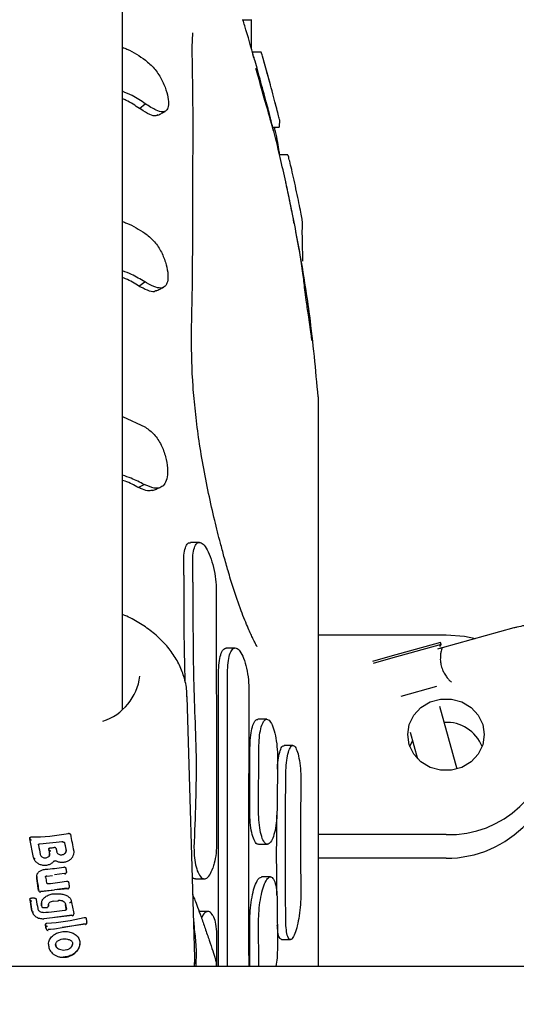
# Model space of a CAD drawing. Units: millimetres. Extents: x 4256 to 10254, y 3187 to 12575.
# Drawn here: x 6720 to 6778, y 6710 to 6825 of the extents above; entities that cross this region are included whole.
import ezdxf

# ---------------------------------------------------------------- set-up
doc = ezdxf.new("R2010")
doc.units = ezdxf.units.MM
doc.layers.add('Dimensions', color=7, linetype='Continuous')
doc.styles.get("Standard").update_dxf_attribs({"font": 'arial.ttf'})
doc.dimstyles.new('ISO-25', dxfattribs={"dimtxt": 2.5, "dimasz": 2.5, "dimexe": 1.25, "dimexo": 0.625, "dimtad": 1, "dimtxsty": 'Standard', "dimcen": 2.5, "dimadec": 0, "dimazin": 0, "dimtfac": 1, "dimtmove": 0, "dimatfit": 3, "dimfxl": 1, "dimarcsym": 0})

# ---------------------------------------------------------------- blocks, each defined once
blk = doc.blocks.new('*D36')
at = {"layer": 'Defpoints', "color": 0, "transparency": 16777216}
for p in [(6723.9, 9711.03), (6723.9, 3991.61), (10218.58, 3991.61)]:
    blk.add_point(p, dxfattribs=at)
at = {"layer": 'Dimensions', "color": 0, "lineweight": -2, "transparency": 16777216}
for p, q in [((6724.52, 9711.03), (10219.83, 9711.03)), ((10218.58, 9708.53), (10218.58, 3994.11)), ((6724.52, 3991.61), (10219.83, 3991.61))]:
    blk.add_line(p, q, dxfattribs=at)
at = {"layer": 'Dimensions', "color": 0, "transparency": 16777216}
for points in [[(10218.16, 9708.53), (10218.99, 9708.53), (10218.58, 9711.03)], [(10218.16, 3994.11), (10218.99, 3994.11), (10218.58, 3991.61)]]:
    blk.add_solid(points, dxfattribs=at)
at = {"layer": 'Dimensions', "color": 0, "transparency": 16777216, "insert": (10090.31, 6851.32), "char_height": 250, "attachment_point": 5, "rotation": 90}
blk.add_mtext('5719', dxfattribs=at)
blk = doc.blocks.new('*D37')
at = {"layer": 'Defpoints', "color": 0, "transparency": 16777216}
for p in [(4255.78, 6838.62), (9192.01, 6838.62), (9192.01, 3223.13)]:
    blk.add_point(p, dxfattribs=at)
at = {"layer": 'Dimensions', "color": 0, "lineweight": -2, "transparency": 16777216}
for p, q in [((4255.78, 6838), (4255.78, 3221.88)), ((9192.01, 6838), (9192.01, 3221.88)), ((4258.28, 3223.13), (9189.51, 3223.13))]:
    blk.add_line(p, q, dxfattribs=at)
at = {"layer": 'Dimensions', "color": 0, "transparency": 16777216}
for points in [[(4258.28, 3223.55), (4258.28, 3222.71), (4255.78, 3223.13)], [(9189.51, 3223.55), (9189.51, 3222.71), (9192.01, 3223.13)]]:
    blk.add_solid(points, dxfattribs=at)
at = {"layer": 'Dimensions', "color": 0, "transparency": 16777216, "insert": (6723.9, 3351.48), "char_height": 250, "attachment_point": 5}
blk.add_mtext('4936', dxfattribs=at)
blk = doc.blocks.new('*D38')
at = {"layer": 'Defpoints', "color": 0, "transparency": 16777216}
for p in [(6723.9, 8211.03), (6826.03, 5487.64), (8308.2, 5487.64)]:
    blk.add_point(p, dxfattribs=at)
at = {"layer": 'Dimensions', "color": 0, "lineweight": -2, "transparency": 16777216}
for p, q in [((6724.52, 8211.03), (8309.45, 8211.03)), ((8308.2, 8208.53), (8308.2, 5490.14)), ((6826.65, 5487.64), (8309.45, 5487.64))]:
    blk.add_line(p, q, dxfattribs=at)
at = {"layer": 'Dimensions', "color": 0, "transparency": 16777216}
for points in [[(8307.78, 8208.53), (8308.62, 8208.53), (8308.2, 8211.03)], [(8307.78, 5490.14), (8308.62, 5490.14), (8308.2, 5487.64)]]:
    blk.add_solid(points, dxfattribs=at)
at = {"layer": 'Dimensions', "color": 0, "transparency": 16777216, "insert": (8179.85, 6849.33), "char_height": 250, "attachment_point": 5, "rotation": 90}
blk.add_mtext('2723', dxfattribs=at)

msp = doc.modelspace()

# ---------------------------------------------------------------- linework, layer by layer
for p, q in [((6731.9, 6744.59), (6731.9, 7018.61)), ((6731.9, 6755.69), (6731.9, 6887.21)), ((6745.96, 6825.49), (6747.01, 6825.49)), ((6748.2, 6821.69), (6747.16, 6821.69)), ((6749.27, 6817.85), (6748.34, 6821.2)), ((6748.51, 6816.58), (6748.47, 6816.6)), ((6733.9, 6815.07), (6734.57, 6815.63)), ((6750.14, 6814.54), (6749.81, 6815.83)), ((6750.34, 6812.97), (6750.36, 6813.69)), ((6749.54, 6812.88), (6750.3, 6812.88)), ((6751.33, 6809.62), (6750.3, 6809.62)), ((6733.83, 6794.22), (6734.51, 6794.73)), ((6731.9, 6778.92), (6734.59, 6777.67)), ((6733.75, 6770.59), (6734.44, 6770.95)), ((6740.93, 6764.16), (6739.87, 6764.16)), ((6739.08, 6760.31), (6739.08, 6761.83)), ((6740.15, 6759.49), (6740.14, 6761.83)), ((6777.87, 6754.11), (6769.43, 6751.77)), ((6754.9, 6753.31), (6769.9, 6753.31)), ((6745.13, 6751.76), (6744.08, 6751.76)), ((6769.26, 6752.4), (6763.31, 6750.75)), ((6769.33, 6752.16), (6763.37, 6750.51)), ((6769.19, 6751.92), (6769.33, 6752.16)), ((6769.33, 6752.16), (6769.26, 6752.4)), ((6763.31, 6750.75), (6761.28, 6750.19)), ((6763.37, 6750.51), (6761.36, 6749.95)), ((6764.64, 6746.12), (6768.81, 6747.27)), ((6740.39, 6715.38), (6739.48, 6746.07)), ((6771.22, 6737.55), (6769.18, 6744.91)), ((6748.85, 6743.4), (6747.81, 6743.4)), ((6765.69, 6741.89), (6766.56, 6738.76)), ((6751.91, 6740.32), (6750.88, 6740.32)), ((6765.65, 6740.2), (6765.97, 6740.88)), ((6746.84, 6732.66), (6746.86, 6739.99)), ((6747.88, 6732.66), (6747.91, 6739.99)), ((6750.09, 6738.8), (6750.05, 6732.8)), ((6769.9, 6729.87), (6754.9, 6729.87)), ((6720.99, 6729.44), (6721, 6729.38)), ((6721, 6729.4), (6721, 6729.39)), ((6721, 6729.39), (6721.01, 6729.32)), ((6721, 6729.36), (6721, 6729.38)), ((6721.42, 6727.19), (6721, 6729.36)), ((6722.18, 6728.78), (6724.84, 6729.05)), ((6725.07, 6728.91), (6725.26, 6727.99)), ((6725.08, 6728.91), (6725.27, 6727.96)), ((6747.88, 6728.73), (6748.91, 6728.73)), ((6723.22, 6728.15), (6723.22, 6728.11)), ((6723.22, 6728.12), (6723.23, 6728.05)), ((6723.22, 6728.09), (6723.32, 6727.57)), ((6723.23, 6728.06), (6723.33, 6727.54)), ((6769.9, 6727.09), (6754.9, 6727.09)), ((6723.9, 6725.16), (6725.06, 6725.33)), ((6725.3, 6725.52), (6725.3, 6725.49)), ((6725.3, 6725.44), (6725.3, 6725.49)), ((6721.8, 6724.92), (6721.81, 6724.76)), ((6721.81, 6724.72), (6721.84, 6725.09)), ((6721.81, 6724.95), (6721.82, 6724.69)), ((6722.04, 6723.3), (6721.82, 6724.7)), ((6723, 6724.97), (6723.68, 6725.06)), ((6740.47, 6724.66), (6741.53, 6724.66)), ((6749.27, 6724.9), (6748.24, 6724.9)), ((6722.26, 6723.21), (6723.9, 6723.36)), ((6722.27, 6723.17), (6723.63, 6723.33)), ((6725.41, 6723.58), (6723.9, 6723.36)), ((6724.18, 6723.4), (6725.47, 6723.55)), ((6725.64, 6723.77), (6725.64, 6723.75)), ((6725.64, 6723.7), (6725.65, 6723.75)), ((6740.2, 6722.75), (6740.17, 6722.96)), ((6740.2, 6722.75), (6740.17, 6722.95)), ((6721.02, 6722.28), (6721.02, 6722.22)), ((6721.02, 6722.24), (6721.02, 6722.23)), ((6721.02, 6722.23), (6721.03, 6722.16)), ((6721.02, 6722.21), (6721.02, 6722.22)), ((6721.24, 6720.91), (6721.03, 6722.2)), ((6721.03, 6722.18), (6721.24, 6720.88)), ((6722.38, 6721.85), (6722.39, 6721.78)), ((6723.78, 6722.03), (6724.38, 6722.09)), ((6725.29, 6721.15), (6725.2, 6721.67)), ((6725.21, 6721.66), (6725.3, 6721.12)), ((6725.88, 6722.08), (6725.88, 6722.03)), ((6750.05, 6722.16), (6750.09, 6716.63)), ((6722.59, 6721.29), (6723.01, 6721.31)), ((6723.2, 6721.6), (6723.2, 6721.54)), ((6723.2, 6721.51), (6723.2, 6721.54)), ((6725.3, 6721.12), (6725.29, 6721.11)), ((6726.18, 6720.52), (6726.18, 6720.58)), ((6741.95, 6720.83), (6740.9, 6720.83)), ((6726, 6720.38), (6722.64, 6719.99)), ((6725.95, 6720.41), (6723.9, 6720.12)), ((6727.5, 6719.39), (6723.9, 6718.78)), ((6727.53, 6719.36), (6724.81, 6718.94)), ((6727.7, 6719.51), (6727.71, 6719.57)), ((6727.7, 6719.47), (6727.7, 6719.46)), ((6746.86, 6714.39), (6746.84, 6719.64)), ((6747.9, 6714.39), (6747.88, 6719.64)), ((6722.85, 6719.31), (6722.85, 6719.26)), ((6722.85, 6719.28), (6722.86, 6719.22)), ((6722.85, 6719.24), (6722.85, 6719.26)), ((6722.85, 6719.26), (6722.85, 6719.26)), ((6722.94, 6718.8), (6722.85, 6719.24)), ((6722.86, 6719.21), (6722.94, 6718.77)), ((6723.9, 6718.78), (6723.16, 6718.72)), ((6723.74, 6718.77), (6723.16, 6718.68)), ((6742.95, 6717.87), (6742.95, 6714.39)), ((6750.59, 6717.54), (6751.62, 6717.54)), ((6724.03, 6716.97), (6724.03, 6716.94)), ((6726.03, 6717.02), (6726.04, 6717)), ((6740.35, 6714.39), (6740.39, 6715.38)), ((6740.37, 6714.39), (6740.39, 6714.95)), ((6742.91, 6714.76), (6742.91, 6714.39)), ((7223.31, 6714.39), (6224.49, 6714.39))]:
    msp.add_line(p, q)
at = {"flags": 128}
for points in [[(6769.9, 6753.31), (6772.07, 6753.13), (6773.35, 6752.86)], [(6774.4, 6741.59), (6774.22, 6740.4), (6773.68, 6739.31), (6772.84, 6738.4), (6771.77, 6737.75), (6770.54, 6737.41), (6769.26, 6737.41), (6768.03, 6737.75), (6766.95, 6738.4), (6766.11, 6739.31), (6765.58, 6740.4), (6765.4, 6741.59), (6765.58, 6742.78), (6766.11, 6743.87), (6766.95, 6744.78), (6768.03, 6745.43), (6769.26, 6745.77), (6770.54, 6745.77), (6771.77, 6745.43), (6772.84, 6744.78), (6773.68, 6743.87), (6774.22, 6742.78), (6774.4, 6741.59)], [(6721, 6729.36), (6721, 6729.38), (6721, 6729.39)], [(6721.42, 6727.19), (6721.43, 6727.16), (6721.44, 6727.14), (6721.46, 6727.12), (6721.49, 6727.1), (6721.52, 6727.08), (6721.55, 6727.07), (6721.59, 6727.07), (6721.64, 6727.07)], [(6725.3, 6725.42), (6725.3, 6725.4), (6725.29, 6725.39)], [(6725.3, 6725.44), (6725.3, 6725.44), (6725.3, 6725.43)], [(6721.81, 6724.72), (6721.82, 6724.7), (6721.82, 6724.69)], [(6725.64, 6723.68), (6725.64, 6723.66), (6725.63, 6723.65)], [(6725.64, 6723.7), (6725.64, 6723.69), (6725.64, 6723.69)], [(6721.03, 6722.2), (6721.02, 6722.23), (6721.02, 6722.23)], [(6725.2, 6721.7), (6725.21, 6721.67), (6725.21, 6721.66)], [(6723.2, 6721.5), (6723.19, 6721.48), (6723.19, 6721.48)], [(6726.18, 6720.52), (6726.18, 6720.52), (6726.18, 6720.51)], [(6722.58, 6720.03), (6722.59, 6719.99), (6722.6, 6719.96), (6722.6, 6719.94), (6722.61, 6719.93), (6722.62, 6719.93), (6722.63, 6719.94), (6722.63, 6719.96), (6722.64, 6719.99)], [(6726.17, 6720.5), (6726.17, 6720.48), (6726.17, 6720.47)], [(6727.69, 6719.45), (6727.68, 6719.43), (6727.68, 6719.42)], [(6727.7, 6719.51), (6727.7, 6719.5), (6727.7, 6719.49)], [(6724.97, 6715.5), (6724.97, 6715.46), (6724.97, 6715.43), (6724.96, 6715.41), (6724.96, 6715.4), (6724.95, 6715.4), (6724.95, 6715.41), (6724.95, 6715.43), (6724.94, 6715.46)]]:
    msp.add_lwpolyline(points, dxfattribs=at)
for centre, radius, start, end in [((6727.61, 6749.24), 6.38, 287.925, 352.9206), ((6769.97, 6738.54), 4.49, 21.6529, 93.4352), ((6770.26, 6742.01), 12.15, 268.2963, 358.0276), ((6769.98, 6739.95), 12.86, 269.6426, 317.0084), ((6725.07, 6729.11), 0.258, 184.5058, 205.5308), ((6724.28, 6722.13), 0.105, 342.3703, 12.1957), ((6721.42, 6720.99), 0.213, 212.2705, 276.7703)]:
    msp.add_arc(centre, radius, start, end)
for centre, major_axis, ratio, start_param, end_param in [((6723.84, 6740.2), (15.62, 3.24), 0.647394, 4.408084, 4.686901), ((6726.21, 6739.79), (-15.6, 79.08), 0.029311, 1.690459, 1.715476), ((6726.3, 6719.51), (-16.19, 82.09), 0.029311, 1.453642, 1.467237), ((6723.84, 6738.83), (15.66, 3.25), 0.647394, 4.550041, 4.57994), ((6726.25, 6729.69), (-15.89, 80.58), 0.029311, 1.583111, 1.587863), ((6723.84, 6736.42), (15.73, 3.28), 0.647185, 4.516094, 4.650428), ((6726.26, 6732.98), (-15.8, 80.67), 0.028938, 1.652458, 1.657768), ((6726.83, 6713.75), (-16.4, 99.84), 0.021059, 1.455572, 1.462016), ((6723.84, 6734.74), (15.77, 3.29), 0.647185, 4.536665, 4.671753), ((6726.74, 6729.84), (-15.93, 96.97), 0.021059, 1.624712, 1.62997), ((6723.92, 6733.5), (15.94, -1.05), 0.661453, 4.765784, 4.794653), ((6723.85, 6733.13), (15.86, 2.76), 0.652018, 4.432355, 4.45407), ((6726.85, 6704.63), (-16.67, 100.74), 0.021333, 1.391336, 1.402324), ((6726.24, 6732.54), (-15.81, 80.16), 0.029311, 1.695801, 1.714394), ((6723.85, 6731.45), (15.91, 2.77), 0.652018, 4.520361, 4.678609), ((6723.85, 6730.17), (15.95, 2.77), 0.652018, 4.547661, 4.821708), ((6726.21, 6739.03), (-15.62, 79.19), 0.029311, 1.8072, 1.812944)]:
    msp.add_ellipse(centre, major_axis=major_axis, ratio=ratio, start_param=start_param, end_param=end_param)
for points, knots in [([(6747.34, 6821), (6746.99, 6822.26), (6746.58, 6823.76), (6746.11, 6825.25), (6746.04, 6825.49)], [0, 0, 0, 0, 0.840882, 1, 1, 1, 1]), ([(6747.05, 6822.04), (6747.04, 6822.59), (6747.04, 6823.7), (6747.03, 6824.66), (6747.03, 6825.34), (6747.03, 6825.46), (6747.03, 6825.51)], [0, 0, 0, 0, 0.280168, 0.555426, 0.830685, 1, 1, 1, 1]), ([(6747.71, 6751.88), (6747.72, 6751.88), (6747.74, 6751.87), (6747.44, 6752.38), (6747.17, 6752.96), (6746.7, 6753.95), (6745.79, 6756.16), (6744.99, 6758.51), (6744.33, 6760.67), (6743.85, 6762.38), (6743.3, 6764.41), (6742.68, 6766.86), (6741.99, 6769.92), (6741.34, 6773.24), (6740.81, 6776.52), (6740.42, 6779.68), (6740.06, 6783.63), (6739.96, 6788.01), (6740.1, 6793.2), (6740.14, 6797.62), (6740.15, 6801.75), (6740.16, 6806.37), (6740.18, 6810.18), (6740.18, 6813.08), (6740.18, 6814.98), (6740.16, 6816.93), (6740.13, 6818.87), (6740.1, 6820.45), (6740.09, 6821.65), (6740.09, 6822.45), (6740.11, 6823.26), (6740.17, 6823.9), (6740.17, 6823.93), (6740.17, 6823.94)], [0, 0, 0, 0, 0.0076049, 0.0188493, 0.0369069, 0.0670084, 0.0981304, 0.1324854, 0.1549788, 0.1736524, 0.1890331, 0.2152231, 0.245182, 0.2764647, 0.3075405, 0.3392553, 0.3732272, 0.4482813, 0.5138269, 0.5703549, 0.6273982, 0.6930812, 0.7667088, 0.7946514, 0.8228315, 0.8520014, 0.8823531, 0.9086184, 0.9255522, 0.9424868, 0.9625089, 0.9910506, 1, 1, 1, 1]), ([(6731.9, 6822.26), (6732.07, 6822.2), (6733.06, 6821.8), (6733.89, 6821.23), (6734.58, 6820.75)], [0, 0, 0, 0, 0.17244, 1, 1, 1, 1]), ([(6749.29, 6813.87), (6749.28, 6813.89), (6749.27, 6813.98), (6749.12, 6814.57), (6748.86, 6815.55), (6748.52, 6816.81), (6748.14, 6818.19), (6747.77, 6819.54), (6747.46, 6820.67), (6747.24, 6821.43), (6747.16, 6821.69), (6747.16, 6821.68), (6747.16, 6821.68)], [0, 0, 0, 0, 0.035359, 0.145421, 0.257182, 0.372868, 0.49244, 0.61407, 0.734863, 0.852364, 0.965827, 1, 1, 1, 1]), ([(6750.36, 6813.69), (6750.35, 6813.75), (6750.33, 6813.86), (6750.15, 6814.56), (6749.89, 6815.55), (6749.55, 6816.81), (6749.18, 6818.19), (6748.81, 6819.54), (6748.5, 6820.67), (6748.28, 6821.43), (6748.2, 6821.69), (6748.2, 6821.68), (6748.2, 6821.68)], [0, 0, 0, 0, 0.102497, 0.204939, 0.308948, 0.416578, 0.527797, 0.640921, 0.753278, 0.862598, 0.968187, 1, 1, 1, 1]), ([(6734.58, 6820.75), (6734.94, 6820.45), (6735.65, 6819.84), (6736.48, 6818.58), (6737.04, 6817.27), (6737.31, 6816.11), (6737.31, 6815.26), (6737.07, 6814.77), (6736.61, 6814.61), (6735.81, 6814.83), (6735.02, 6815.34), (6734.57, 6815.63)], [0, 0, 0, 0, 0.115896, 0.231497, 0.342971, 0.450411, 0.550111, 0.647095, 0.745263, 0.854012, 1, 1, 1, 1]), ([(6749.63, 6812.44), (6749.53, 6812.83), (6749.25, 6813.9), (6748.78, 6815.47), (6748.18, 6817.61), (6747.77, 6819.08), (6747.57, 6819.78)], [0, 0, 0, 0, 0.160552, 0.442632, 0.735986, 1, 1, 1, 1]), ([(6734.57, 6815.63), (6734.07, 6815.97), (6733.24, 6816.52), (6732.28, 6816.93), (6731.9, 6817.09)], [0, 0, 0, 0, 0.6074063, 1, 1, 1, 1]), ([(6733.9, 6815.07), (6733.39, 6815.41), (6732.76, 6815.84), (6732.04, 6816.16), (6731.9, 6816.22)], [0, 0, 0, 0, 0.806699, 1, 1, 1, 1]), ([(6736.03, 6814.33), (6735.96, 6814.28), (6735.75, 6814.14), (6735.09, 6814.32), (6734.37, 6814.79), (6733.95, 6815.04), (6733.9, 6815.07)], [0, 0, 0, 0, 0.181021, 0.542942, 0.944058, 1, 1, 1, 1]), ([(6736.05, 6814.28), (6736.2, 6814.36), (6736.49, 6814.51), (6736.78, 6814.67), (6736.92, 6814.74)], [0, 0, 0, 0, 0.499964, 1, 1, 1, 1]), ([(6751.12, 6806.24), (6751.1, 6806.31), (6750.88, 6807.34), (6750.35, 6809.61), (6749.7, 6812.34), (6749.22, 6814.11), (6749.08, 6814.65)], [0, 0, 0, 0, 0.026021, 0.36509, 0.809557, 1, 1, 1, 1]), ([(6750.3, 6812.93), (6750.32, 6812.92), (6750.34, 6812.88), (6750.34, 6812.94), (6750.34, 6812.97)], [0, 0, 0, 0, 0.521032, 1, 1, 1, 1]), ([(6750.34, 6809.62), (6750.33, 6809.75), (6750.31, 6810.13), (6750.14, 6811.11), (6749.93, 6812.12), (6749.78, 6812.72), (6749.74, 6812.88)], [0, 0, 0, 0, 0.173949, 0.516264, 0.864445, 1, 1, 1, 1]), ([(6753.04, 6801.63), (6753.04, 6801.71), (6753.03, 6801.87), (6752.89, 6802.63), (6752.69, 6803.68), (6752.42, 6804.97), (6752.12, 6806.34), (6751.83, 6807.65), (6751.58, 6808.73), (6751.4, 6809.42), (6751.34, 6809.63), (6751.33, 6809.61), (6751.33, 6809.61)], [0, 0, 0, 0, 0.1069917, 0.2139516, 0.3218656, 0.4321186, 0.5447807, 0.6588054, 0.7724541, 0.8841838, 0.993433, 1, 1, 1, 1]), ([(6752.02, 6801.63), (6752.02, 6801.71), (6752.01, 6801.87), (6751.87, 6802.63), (6751.66, 6803.68), (6751.4, 6804.96), (6751.19, 6805.93), (6751.09, 6806.37), (6751.08, 6806.4)], [0, 0, 0, 0, 0.1940382, 0.3880177, 0.5837485, 0.7837679, 0.9882005, 1, 1, 1, 1]), ([(6754.88, 6781.23), (6754.59, 6784.4), (6754.2, 6788.7), (6753.41, 6794.13), (6752.87, 6797.42), (6752.29, 6800.57), (6751.71, 6803.5), (6751.31, 6805.36), (6751.12, 6806.24)], [0, 0, 0, 0, 0.38144, 0.516968, 0.649105, 0.77514, 0.89505, 1, 1, 1, 1]), ([(6731.9, 6801.8), (6732.06, 6801.75), (6733.02, 6801.39), (6733.84, 6800.88), (6734.52, 6800.45)], [0, 0, 0, 0, 0.161714, 1, 1, 1, 1]), ([(6753.09, 6797.17), (6753.07, 6797.89), (6753.03, 6799.36), (6753.01, 6800.96), (6753.03, 6801.39), (6753.04, 6801.63)], [0, 0, 0, 0, 0.306278, 0.621437, 1, 1, 1, 1]), ([(6734.52, 6800.45), (6734.88, 6800.17), (6735.58, 6799.62), (6736.41, 6798.39), (6736.97, 6797.07), (6737.24, 6795.84), (6737.24, 6794.89), (6737.02, 6794.26), (6736.56, 6793.97), (6735.81, 6794.02), (6735.04, 6794.45), (6734.57, 6794.69), (6734.51, 6794.73)], [0, 0, 0, 0, 0.113682, 0.227647, 0.339763, 0.445811, 0.544989, 0.642138, 0.740914, 0.849776, 0.979246, 1, 1, 1, 1]), ([(6754.15, 6787.84), (6754.12, 6788.08), (6754.01, 6789.1), (6753.76, 6790.7), (6753.49, 6792.45), (6753.3, 6793.84), (6753.22, 6794.74), (6753.09, 6795.74), (6752.88, 6797.14), (6752.62, 6798.75), (6752.37, 6800.04), (6752.27, 6800.6)], [0, 0, 0, 0, 0.0500738, 0.2114007, 0.3372589, 0.4339515, 0.5281465, 0.6186415, 0.7156818, 0.8772025, 1, 1, 1, 1]), ([(6734.51, 6794.73), (6734.01, 6795.03), (6733.2, 6795.53), (6732.26, 6795.89), (6731.9, 6796.02)], [0, 0, 0, 0, 0.62121, 1, 1, 1, 1]), ([(6733.83, 6794.22), (6733.33, 6794.54), (6732.72, 6794.91), (6732.02, 6795.19), (6731.9, 6795.23)], [0, 0, 0, 0, 0.832953, 1, 1, 1, 1]), ([(6735.83, 6793.69), (6735.8, 6793.67), (6735.63, 6793.51), (6735.05, 6793.59), (6734.34, 6793.96), (6733.9, 6794.18), (6733.83, 6794.22)], [0, 0, 0, 0, 0.066869, 0.473495, 0.914312, 1, 1, 1, 1]), ([(6735.84, 6793.66), (6735.98, 6793.73), (6736.27, 6793.88), (6736.56, 6794.02), (6736.71, 6794.09)], [0, 0, 0, 0, 0.499955, 1, 1, 1, 1]), ([(6754.9, 6733.02), (6754.9, 6734.01), (6754.9, 6736), (6754.9, 6739.01), (6754.9, 6741.96), (6754.9, 6745.35), (6754.9, 6748.93), (6754.9, 6754.07), (6754.9, 6760.31), (6754.9, 6767.03), (6754.9, 6772.3), (6754.9, 6776.25), (6754.9, 6778.9), (6754.9, 6780.54), (6754.9, 6781.2), (6754.9, 6781.23), (6754.9, 6781.24)], [0, 0, 0, 0, 0.040425, 0.081986, 0.122414, 0.16409, 0.233517, 0.303277, 0.445384, 0.584149, 0.723947, 0.808925, 0.894121, 0.93643, 0.97979, 1, 1, 1, 1]), ([(6734.59, 6777.67), (6734.95, 6777.41), (6735.66, 6776.89), (6736.47, 6775.63), (6736.99, 6774.23), (6737.22, 6772.89), (6737.18, 6771.8), (6736.91, 6771.02), (6736.41, 6770.54), (6735.6, 6770.45), (6734.86, 6770.77), (6734.44, 6770.95)], [0, 0, 0, 0, 0.11878, 0.237757, 0.350215, 0.459489, 0.5587, 0.655981, 0.755439, 0.864854, 1, 1, 1, 1]), ([(6734.44, 6770.95), (6733.95, 6771.2), (6733.16, 6771.61), (6732.24, 6771.92), (6731.9, 6772.03)], [0, 0, 0, 0, 0.629141, 1, 1, 1, 1]), ([(6733.75, 6770.59), (6733.27, 6770.86), (6732.7, 6771.18), (6732, 6771.39), (6731.9, 6771.42)], [0, 0, 0, 0, 0.858521, 1, 1, 1, 1]), ([(6735.43, 6770.3), (6735.29, 6770.25), (6734.97, 6770.13), (6734.36, 6770.35), (6733.92, 6770.52), (6733.75, 6770.59)], [0, 0, 0, 0, 0.309874, 0.73703, 1, 1, 1, 1]), ([(6735.43, 6770.26), (6735.58, 6770.31), (6735.86, 6770.42), (6736.15, 6770.53), (6736.3, 6770.58)], [0, 0, 0, 0, 0.4999413, 1, 1, 1, 1]), ([(6739.08, 6761.83), (6739.09, 6762.2), (6739.11, 6762.96), (6739.33, 6763.73), (6739.58, 6764.14), (6739.79, 6764.11), (6739.87, 6764.1)], [0, 0, 0, 0, 0.278703, 0.557201, 0.841503, 1, 1, 1, 1]), ([(6740.14, 6761.83), (6740.15, 6762.2), (6740.17, 6762.95), (6740.38, 6763.74), (6740.7, 6764.17), (6741.12, 6764.18), (6741.6, 6763.73), (6742.09, 6762.84), (6742.51, 6761.6), (6742.8, 6760.2), (6742.9, 6759.13), (6742.91, 6758.61), (6742.91, 6758.49)], [0, 0, 0, 0, 0.100167, 0.200259, 0.302481, 0.409736, 0.522464, 0.63888, 0.754992, 0.866349, 0.970956, 1, 1, 1, 1]), ([(6739.08, 6760.31), (6739.08, 6757.32), (6739.07, 6753.22), (6739.2, 6748.92), (6739.23, 6747.75)], [0, 0, 0, 0, 0.729579, 1, 1, 1, 1]), ([(6740.15, 6759.49), (6740.15, 6757.84), (6740.17, 6754.54), (6740.2, 6749.44), (6740.35, 6744.28), (6740.59, 6739.05), (6740.5, 6733.72), (6740.36, 6730.15), (6740.29, 6728.36)], [0, 0, 0, 0, 0.166579, 0.334183, 0.498061, 0.662926, 0.830858, 1, 1, 1, 1]), ([(6742.91, 6758.49), (6742.91, 6756.96), (6742.91, 6753.91), (6742.91, 6749.09), (6742.92, 6744.13), (6742.94, 6739.08), (6742.94, 6734), (6742.95, 6730.65), (6742.95, 6728.96)], [0, 0, 0, 0, 0.164484, 0.328967, 0.498229, 0.66749, 0.833158, 1, 1, 1, 1]), ([(6739.45, 6746.01), (6739.45, 6746.25), (6739.46, 6747.06), (6739.15, 6748.39), (6738.53, 6749.94), (6737.65, 6751.37), (6736.52, 6752.69), (6735.17, 6753.86), (6733.64, 6754.85), (6732.53, 6755.45), (6731.92, 6755.68), (6731.9, 6755.69)], [0, 0, 0, 0, 0.057332, 0.194219, 0.32307, 0.454809, 0.589428, 0.72578, 0.861896, 0.995482, 1, 1, 1, 1]), ([(6787.82, 6752.06), (6787.6, 6752.24), (6786.9, 6752.83), (6785.53, 6753.55), (6783.75, 6754.2), (6781.88, 6754.52), (6780.03, 6754.53), (6778.69, 6754.33), (6777.99, 6754.14), (6777.87, 6754.11)], [0, 0, 0, 0, 0.080874, 0.259457, 0.438031, 0.616597, 0.795155, 0.964386, 1, 1, 1, 1]), ([(6743.18, 6748.86), (6743.19, 6749.27), (6743.22, 6750.08), (6743.42, 6751.02), (6743.71, 6751.65), (6743.96, 6751.72), (6744.08, 6751.75)], [0, 0, 0, 0, 0.2477178, 0.4952765, 0.7473542, 1, 1, 1, 1]), ([(6744.23, 6748.86), (6744.24, 6749.27), (6744.27, 6750.08), (6744.47, 6751.02), (6744.76, 6751.63), (6745.15, 6751.84), (6745.59, 6751.58), (6746.03, 6750.86), (6746.41, 6749.75), (6746.66, 6748.41), (6746.75, 6747.34), (6746.75, 6746.78), (6746.75, 6746.66)], [0, 0, 0, 0, 0.101405, 0.202745, 0.305931, 0.413431, 0.525526, 0.640538, 0.755042, 0.865449, 0.97027, 1, 1, 1, 1]), ([(6769.43, 6751.77), (6769.43, 6751.77), (6769.42, 6751.77), (6769.4, 6751.76), (6769.38, 6751.76), (6769.33, 6751.74), (6769.25, 6751.72), (6769.1, 6751.68), (6768.98, 6751.64), (6768.9, 6751.62)], [0, 0, 0, 0, 0.032131, 0.05631, 0.099477, 0.176539, 0.314148, 0.56008, 1, 1, 1, 1]), ([(6769.43, 6751.77), (6769.42, 6751.75), (6769.39, 6751.71), (6769.32, 6751.41), (6769.24, 6750.97), (6769.24, 6750.6), (6769.23, 6750.42)], [0, 0, 0, 0, 0.234835, 0.501428, 0.74775, 1, 1, 1, 1]), ([(6769.23, 6750.42), (6769.25, 6750.22), (6769.28, 6749.81), (6769.45, 6749.25), (6769.61, 6748.94), (6769.68, 6748.81)], [0, 0, 0, 0, 0.365931, 0.732717, 1, 1, 1, 1]), ([(6743.19, 6714.39), (6743.19, 6715.6), (6743.19, 6718.28), (6743.19, 6722.55), (6743.19, 6727.2), (6743.19, 6731.94), (6743.19, 6737.17), (6743.18, 6742.86), (6743.18, 6746.85), (6743.18, 6748.86)], [0, 0, 0, 0, 0.109545, 0.24232, 0.375095, 0.511727, 0.648359, 0.823111, 1, 1, 1, 1]), ([(6744.24, 6714.39), (6744.24, 6715.6), (6744.24, 6718.28), (6744.24, 6722.55), (6744.24, 6727.2), (6744.24, 6731.94), (6744.24, 6737.17), (6744.23, 6742.86), (6744.23, 6746.85), (6744.23, 6748.86)], [0, 0, 0, 0, 0.109545, 0.24232, 0.375094, 0.511727, 0.648359, 0.823111, 1, 1, 1, 1]), ([(6769.68, 6748.81), (6769.78, 6748.65), (6769.97, 6748.34), (6770.26, 6748.01), (6770.48, 6747.79), (6770.53, 6747.77), (6770.55, 6747.76)], [0, 0, 0, 0, 0.25225, 0.498572, 0.76515, 1, 1, 1, 1]), ([(6746.75, 6746.66), (6746.74, 6744.07), (6746.72, 6740.14), (6746.71, 6734.75), (6746.71, 6729.35), (6746.71, 6723.97), (6746.71, 6718.79), (6746.71, 6715.99), (6746.72, 6714.58), (6746.72, 6714.39)], [0, 0, 0, 0, 0.241774, 0.36628, 0.490786, 0.73256, 0.857065, 0.981571, 1, 1, 1, 1]), ([(6746.86, 6739.99), (6746.88, 6740.42), (6746.9, 6741.27), (6747.09, 6742.34), (6747.35, 6743.07), (6747.61, 6743.42), (6747.77, 6743.36), (6747.81, 6743.35)], [0, 0, 0, 0, 0.227626, 0.455132, 0.686026, 0.92448, 1, 1, 1, 1]), ([(6747.91, 6739.99), (6747.92, 6740.42), (6747.95, 6741.27), (6748.13, 6742.33), (6748.39, 6743.09), (6748.73, 6743.45), (6749.11, 6743.36), (6749.49, 6742.8), (6749.81, 6741.82), (6750.02, 6740.56), (6750.1, 6739.51), (6750.09, 6738.93), (6750.09, 6738.8)], [0, 0, 0, 0, 0.102873, 0.205691, 0.310035, 0.417776, 0.528994, 0.642235, 0.754843, 0.864228, 0.969425, 1, 1, 1, 1]), ([(6750.09, 6737.53), (6750.09, 6737.69), (6750.11, 6738.28), (6750.25, 6739.14), (6750.47, 6739.93), (6750.7, 6740.33), (6750.84, 6740.28), (6750.88, 6740.27)], [0, 0, 0, 0, 0.096043, 0.35598, 0.618764, 0.887497, 1, 1, 1, 1]), ([(6751.08, 6736.73), (6751.09, 6737.17), (6751.12, 6738.04), (6751.27, 6739.14), (6751.5, 6739.95), (6751.78, 6740.36), (6752.09, 6740.32), (6752.39, 6739.81), (6752.64, 6738.88), (6752.8, 6737.67), (6752.85, 6736.63), (6752.85, 6736.05), (6752.85, 6735.92)], [0, 0, 0, 0, 0.1044361, 0.2088318, 0.314364, 0.422266, 0.5324439, 0.6437575, 0.7543952, 0.8627794, 0.9684596, 1, 1, 1, 1]), ([(6751.08, 6719.83), (6751.06, 6721.47), (6751.03, 6724.8), (6751.03, 6730.53), (6751.06, 6734.54), (6751.08, 6736.73)], [0, 0, 0, 0, 0.306443, 0.621772, 1, 1, 1, 1]), ([(6752.85, 6735.92), (6752.83, 6734.59), (6752.8, 6731.9), (6752.8, 6727.57), (6752.83, 6724.77), (6752.85, 6723.24)], [0, 0, 0, 0, 0.306238, 0.621356, 1, 1, 1, 1]), ([(6747.88, 6728.77), (6747.85, 6728.76), (6747.7, 6728.68), (6747.43, 6729.03), (6747.12, 6729.79), (6746.92, 6730.93), (6746.84, 6731.94), (6746.84, 6732.52), (6746.84, 6732.66)], [0, 0, 0, 0, 0.045816, 0.2751, 0.502391, 0.723461, 0.937136, 1, 1, 1, 1]), ([(6750.05, 6732.8), (6750.04, 6732.36), (6750.01, 6731.49), (6749.82, 6730.31), (6749.55, 6729.38), (6749.21, 6728.8), (6748.83, 6728.66), (6748.47, 6729), (6748.16, 6729.79), (6747.96, 6730.92), (6747.88, 6731.94), (6747.88, 6732.52), (6747.88, 6732.66)], [0, 0, 0, 0, 0.1026615, 0.205259, 0.3096385, 0.4177245, 0.5292229, 0.6423226, 0.7544458, 0.8635203, 0.9689682, 1, 1, 1, 1]), ([(6750.03, 6722.73), (6750.02, 6723.42), (6750, 6725.8), (6750, 6729.01), (6750.02, 6731.49), (6750.02, 6732.14)], [0, 0, 0, 0, 0.229906, 0.796405, 1, 1, 1, 1]), ([(6754.9, 6714.39), (6754.9, 6715.41), (6754.9, 6717.06), (6754.9, 6719.59), (6754.9, 6721.61), (6754.9, 6723.89), (6754.9, 6726.27), (6754.9, 6728.94), (6754.9, 6731.23), (6754.9, 6732.62), (6754.9, 6733.02)], [0, 0, 0, 0, 0.237327, 0.384882, 0.532869, 0.6373, 0.74482, 0.849276, 0.956624, 1, 1, 1, 1]), ([(6725.54, 6730.01), (6725.55, 6730.01), (6725.58, 6730.02), (6725.64, 6730.01), (6725.7, 6729.99), (6725.74, 6729.95), (6725.76, 6729.92), (6725.77, 6729.9), (6725.77, 6729.9)], [0, 0, 0, 0, 0.098439, 0.314586, 0.530788, 0.745548, 0.958309, 1, 1, 1, 1]), ([(6721, 6729.44), (6721, 6729.45), (6720.99, 6729.48), (6721.02, 6729.52), (6721.06, 6729.56), (6721.11, 6729.58), (6721.15, 6729.58), (6721.16, 6729.58)], [0, 0, 0, 0, 0.144599, 0.370286, 0.595882, 0.824575, 1, 1, 1, 1]), ([(6721.21, 6729.2), (6721.19, 6729.2), (6721.14, 6729.21), (6721.07, 6729.25), (6721.03, 6729.29), (6721, 6729.32), (6721, 6729.35), (6721, 6729.36)], [0, 0, 0, 0, 0.222757, 0.455479, 0.710611, 0.851164, 1, 1, 1, 1]), ([(6722.01, 6728.65), (6722.01, 6728.66), (6722.02, 6728.7), (6722.05, 6728.74), (6722.09, 6728.76), (6722.13, 6728.77), (6722.16, 6728.77), (6722.18, 6728.78)], [0, 0, 0, 0, 0.239015, 0.499181, 0.678452, 0.821522, 1, 1, 1, 1]), ([(6724.84, 6729), (6724.86, 6729), (6724.89, 6729), (6724.93, 6729), (6724.98, 6728.99), (6725.02, 6728.98), (6725.07, 6728.94), (6725.07, 6728.92), (6725.08, 6728.91)], [0, 0, 0, 0, 0.123808, 0.248305, 0.373261, 0.498337, 0.748052, 1, 1, 1, 1]), ([(6742.95, 6728.96), (6742.93, 6728.53), (6742.91, 6727.66), (6742.72, 6726.63), (6742.56, 6726.12), (6742.51, 6725.94)], [0, 0, 0, 0, 0.38765, 0.775007, 1, 1, 1, 1]), ([(6722.23, 6727.53), (6722.25, 6727.48), (6722.28, 6727.38), (6722.4, 6727.26), (6722.55, 6727.17), (6722.74, 6727.13), (6722.93, 6727.13), (6723.1, 6727.19), (6723.23, 6727.29), (6723.32, 6727.42), (6723.33, 6727.53), (6723.33, 6727.6), (6723.32, 6727.61)], [0, 0, 0, 0, 0.107573, 0.215071, 0.323584, 0.429603, 0.540067, 0.644693, 0.753926, 0.860176, 0.966718, 1, 1, 1, 1]), ([(6723.22, 6728.15), (6723.22, 6728.16), (6723.22, 6728.19), (6723.24, 6728.24), (6723.28, 6728.27), (6723.34, 6728.3), (6723.37, 6728.3), (6723.39, 6728.31)], [0, 0, 0, 0, 0.150267, 0.382128, 0.613626, 0.845142, 1, 1, 1, 1]), ([(6723.47, 6727.93), (6723.44, 6727.93), (6723.38, 6727.94), (6723.3, 6727.97), (6723.25, 6728.01), (6723.23, 6728.05), (6723.22, 6728.08), (6723.22, 6728.09)], [0, 0, 0, 0, 0.220174, 0.451385, 0.707964, 0.850373, 1, 1, 1, 1]), ([(6723.32, 6727.57), (6723.33, 6727.51), (6723.33, 6727.4), (6723.26, 6727.3), (6723.22, 6727.25)], [0, 0, 0, 0, 0.5009149, 1, 1, 1, 1]), ([(6724.09, 6728.23), (6724.08, 6728.25), (6724.07, 6728.28), (6724.03, 6728.32), (6723.97, 6728.35), (6723.92, 6728.36), (6723.88, 6728.36), (6723.87, 6728.36), (6723.86, 6728.36)], [0, 0, 0, 0, 0.214758, 0.429526, 0.644094, 0.874993, 0.902025, 1, 1, 1, 1]), ([(6724.01, 6726.83), (6724.12, 6726.78), (6724.34, 6726.66), (6724.74, 6726.6), (6725.14, 6726.64), (6725.52, 6726.77), (6725.83, 6726.98), (6726.07, 6727.26), (6726.13, 6727.46), (6726.16, 6727.57)], [0, 0, 0, 0, 0.143078, 0.286027, 0.429189, 0.571913, 0.714631, 0.857391, 1, 1, 1, 1]), ([(6724.16, 6727.85), (6724.18, 6727.8), (6724.21, 6727.7), (6724.33, 6727.59), (6724.49, 6727.51), (6724.68, 6727.48), (6724.86, 6727.5), (6725.03, 6727.58), (6725.17, 6727.69), (6725.25, 6727.82), (6725.27, 6727.94), (6725.26, 6728), (6725.26, 6728.01)], [0, 0, 0, 0, 0.1079498, 0.2157542, 0.3248658, 0.429709, 0.5393064, 0.6441068, 0.7539722, 0.8610735, 0.9680321, 1, 1, 1, 1]), ([(6725.26, 6727.99), (6725.26, 6727.94), (6725.27, 6727.82), (6725.19, 6727.71), (6725.16, 6727.66)], [0, 0, 0, 0, 0.500403, 1, 1, 1, 1]), ([(6726.16, 6727.94), (6726.18, 6727.82), (6726.2, 6727.69), (6726.14, 6727.56), (6726.14, 6727.54)], [0, 0, 0, 0, 0.882802, 1, 1, 1, 1]), ([(6740.29, 6728.36), (6740.3, 6727.94), (6740.31, 6727.1), (6740.52, 6726.01), (6740.85, 6725.17), (6741.26, 6724.67), (6741.7, 6724.62), (6742.14, 6725.03), (6742.39, 6725.64), (6742.51, 6725.94)], [0, 0, 0, 0, 0.132855, 0.265588, 0.402085, 0.547993, 0.700834, 0.856086, 1, 1, 1, 1]), ([(6721.42, 6727.19), (6721.46, 6727.08), (6721.52, 6726.87), (6721.77, 6726.6), (6722.11, 6726.39), (6722.5, 6726.27), (6722.92, 6726.26), (6723.31, 6726.35), (6723.65, 6726.53), (6723.79, 6726.71), (6723.86, 6726.81)], [0, 0, 0, 0, 0.125429, 0.250229, 0.374942, 0.499975, 0.624732, 0.749981, 0.875009, 1, 1, 1, 1]), ([(6723.84, 6726.76), (6723.85, 6726.76), (6723.85, 6726.76), (6723.86, 6726.77), (6723.88, 6726.78), (6723.9, 6726.79), (6723.93, 6726.8), (6723.97, 6726.8), (6724, 6726.79), (6724.02, 6726.78), (6724.03, 6726.77)], [0, 0, 0, 0, 0.100869, 0.207409, 0.320952, 0.44093, 0.566791, 0.703606, 0.849699, 1, 1, 1, 1]), ([(6721.81, 6724.78), (6721.81, 6724.89), (6721.8, 6725.11), (6721.96, 6725.4), (6722.23, 6725.63), (6722.55, 6725.76), (6722.77, 6725.79), (6722.86, 6725.8)], [0, 0, 0, 0, 0.21561, 0.431229, 0.646963, 0.864616, 1, 1, 1, 1]), ([(6724.99, 6726.06), (6725.01, 6726.06), (6725.06, 6726.07), (6725.12, 6726.05), (6725.17, 6726.02), (6725.21, 6725.98), (6725.21, 6725.95), (6725.22, 6725.94)], [0, 0, 0, 0, 0.2154833, 0.4309957, 0.6457411, 0.8593148, 1, 1, 1, 1]), ([(6725.13, 6725.28), (6725.13, 6725.27), (6725.14, 6725.26), (6725.13, 6725.24), (6725.12, 6725.24), (6725.09, 6725.27), (6725.07, 6725.31), (6725.06, 6725.33)], [0, 0, 0, 0, 0.149293, 0.290923, 0.546786, 0.778545, 1, 1, 1, 1]), ([(6725.13, 6725.24), (6725.14, 6725.25), (6725.18, 6725.25), (6725.23, 6725.29), (6725.28, 6725.35), (6725.29, 6725.4), (6725.3, 6725.42)], [0, 0, 0, 0, 0.185955, 0.424369, 0.705083, 1, 1, 1, 1]), ([(6721.83, 6724.67), (6721.87, 6724.45), (6721.94, 6723.98), (6722.02, 6723.5), (6722.07, 6723.24)], [0, 0, 0, 0, 0.452479, 1, 1, 1, 1]), ([(6722.85, 6724.87), (6722.85, 6724.89), (6722.85, 6724.92), (6722.87, 6724.95), (6722.89, 6724.98), (6722.94, 6725.02), (6722.99, 6725.02), (6723.02, 6725.03)], [0, 0, 0, 0, 0.2383346, 0.3665385, 0.5004821, 0.7500908, 1, 1, 1, 1]), ([(6722.95, 6724.25), (6722.96, 6724.23), (6722.97, 6724.2), (6723.01, 6724.15), (6723.07, 6724.12), (6723.13, 6724.11), (6723.17, 6724.11), (6723.18, 6724.11)], [0, 0, 0, 0, 0.211646, 0.423289, 0.634981, 0.846387, 1, 1, 1, 1]), ([(6725.33, 6724.4), (6725.35, 6724.4), (6725.4, 6724.41), (6725.46, 6724.39), (6725.52, 6724.36), (6725.55, 6724.32), (6725.56, 6724.29), (6725.56, 6724.28)], [0, 0, 0, 0, 0.212782, 0.425602, 0.637398, 0.847508, 1, 1, 1, 1]), ([(6740.11, 6724.85), (6740.14, 6724.82), (6740.25, 6724.66), (6740.38, 6724.69), (6740.47, 6724.72)], [0, 0, 0, 0, 0.220811, 1, 1, 1, 1]), ([(6746.84, 6719.64), (6746.85, 6720.07), (6746.87, 6720.93), (6747.04, 6722.25), (6747.29, 6723.42), (6747.62, 6724.32), (6747.95, 6724.85), (6748.16, 6724.85), (6748.24, 6724.85)], [0, 0, 0, 0, 0.170528, 0.340973, 0.513754, 0.691865, 0.875567, 1, 1, 1, 1]), ([(6747.88, 6719.64), (6747.89, 6720.07), (6747.91, 6720.93), (6748.08, 6722.25), (6748.33, 6723.42), (6748.66, 6724.33), (6749.03, 6724.87), (6749.4, 6724.95), (6749.73, 6724.55), (6749.96, 6723.71), (6750.04, 6722.82), (6750.05, 6722.28), (6750.05, 6722.16)], [0, 0, 0, 0, 0.1028701, 0.2056911, 0.3099125, 0.4173301, 0.5280987, 0.6409952, 0.7536473, 0.8635364, 0.9694115, 1, 1, 1, 1]), ([(6722.05, 6723.27), (6722.06, 6723.24), (6722.08, 6723.2), (6722.14, 6723.15), (6722.2, 6723.12), (6722.24, 6723.12), (6722.26, 6723.12)], [0, 0, 0, 0, 0.271853, 0.542144, 0.789213, 1, 1, 1, 1]), ([(6722.39, 6721.51), (6722.38, 6721.66), (6722.36, 6721.94), (6722.57, 6722.33), (6722.91, 6722.65), (6723.38, 6722.85), (6723.79, 6722.92), (6724.01, 6722.92), (6724.07, 6722.92)], [0, 0, 0, 0, 0.1897927, 0.3796105, 0.5700149, 0.7603661, 0.9394476, 1, 1, 1, 1]), ([(6724.53, 6722.91), (6724.69, 6722.89), (6725.02, 6722.87), (6725.44, 6722.68), (6725.75, 6722.41), (6725.84, 6722.19), (6725.88, 6722.08)], [0, 0, 0, 0, 0.2572108, 0.514383, 0.7718065, 1, 1, 1, 1]), ([(6725.47, 6723.5), (6725.49, 6723.5), (6725.52, 6723.51), (6725.58, 6723.55), (6725.62, 6723.6), (6725.64, 6723.65), (6725.64, 6723.68)], [0, 0, 0, 0, 0.187775, 0.426545, 0.706202, 1, 1, 1, 1]), ([(6752.85, 6723.24), (6752.85, 6722.82), (6752.84, 6721.99), (6752.71, 6720.64), (6752.5, 6719.4), (6752.22, 6718.38), (6751.92, 6717.7), (6751.61, 6717.46), (6751.35, 6717.69), (6751.16, 6718.38), (6751.09, 6719.18), (6751.08, 6719.71), (6751.08, 6719.83)], [0, 0, 0, 0, 0.103897, 0.207764, 0.312571, 0.419777, 0.529505, 0.640723, 0.75165, 0.860663, 0.967118, 1, 1, 1, 1]), ([(6721.02, 6722.28), (6721.02, 6722.3), (6721.02, 6722.33), (6721.05, 6722.37), (6721.09, 6722.4), (6721.14, 6722.42), (6721.18, 6722.42), (6721.2, 6722.42)], [0, 0, 0, 0, 0.1588917, 0.381025, 0.6032076, 0.8284583, 1, 1, 1, 1]), ([(6721.24, 6722.04), (6721.21, 6722.04), (6721.16, 6722.05), (6721.09, 6722.09), (6721.05, 6722.13), (6721.03, 6722.17), (6721.03, 6722.19), (6721.03, 6722.2)], [0, 0, 0, 0, 0.222696, 0.455401, 0.710568, 0.851153, 1, 1, 1, 1]), ([(6721.54, 6722.42), (6721.55, 6722.42), (6721.58, 6722.42), (6721.63, 6722.41), (6721.69, 6722.38), (6721.74, 6722.33), (6721.76, 6722.29), (6721.76, 6722.27), (6721.76, 6722.27)], [0, 0, 0, 0, 0.081994, 0.298872, 0.515747, 0.732566, 0.948402, 1, 1, 1, 1]), ([(6722.39, 6721.8), (6722.39, 6721.78), (6722.36, 6721.67), (6722.38, 6721.56), (6722.39, 6721.47)], [0, 0, 0, 0, 0.160476, 1, 1, 1, 1]), ([(6723.2, 6721.57), (6723.2, 6721.64), (6723.22, 6721.76), (6723.35, 6721.92), (6723.55, 6722.04), (6723.71, 6722.07), (6723.79, 6722.08)], [0, 0, 0, 0, 0.2504909, 0.5000982, 0.7500341, 1, 1, 1, 1]), ([(6724.39, 6722.15), (6724.48, 6722.15), (6724.67, 6722.16), (6724.93, 6722.07), (6725.13, 6721.91), (6725.18, 6721.77), (6725.2, 6721.7)], [0, 0, 0, 0, 0.250684, 0.500475, 0.750114, 1, 1, 1, 1]), ([(6725.88, 6722.03), (6725.88, 6722.01), (6725.87, 6721.98), (6725.84, 6721.94), (6725.8, 6721.9), (6725.76, 6721.88), (6725.71, 6721.85), (6725.68, 6721.85), (6725.66, 6721.84)], [0, 0, 0, 0, 0.173673, 0.404856, 0.541414, 0.688805, 0.843241, 1, 1, 1, 1]), ([(6740.2, 6722.64), (6740.26, 6722.51), (6740.38, 6722.24), (6740.7, 6721.36), (6741.12, 6720.21), (6741.6, 6718.85), (6742.09, 6717.44), (6742.51, 6716.17), (6742.8, 6715.24), (6742.9, 6714.85), (6742.91, 6714.78), (6742.91, 6714.76)], [0, 0, 0, 0, 0.111234, 0.224835, 0.344029, 0.469305, 0.598681, 0.727719, 0.851471, 0.967723, 1, 1, 1, 1]), ([(6721.24, 6720.91), (6721.28, 6720.78), (6721.36, 6720.53), (6721.7, 6720.21), (6722.14, 6720.01), (6722.47, 6719.99), (6722.64, 6719.99)], [0, 0, 0, 0, 0.250614, 0.500153, 0.749828, 1, 1, 1, 1]), ([(6721.94, 6721.17), (6721.95, 6721.12), (6721.98, 6721.02), (6722.1, 6720.89), (6722.27, 6720.79), (6722.44, 6720.74), (6722.54, 6720.74), (6722.59, 6720.74)], [0, 0, 0, 0, 0.214998, 0.429717, 0.648274, 0.860453, 1, 1, 1, 1]), ([(6722.4, 6721.43), (6722.41, 6721.41), (6722.43, 6721.36), (6722.48, 6721.31), (6722.55, 6721.29), (6722.59, 6721.29), (6722.61, 6721.29)], [0, 0, 0, 0, 0.272959, 0.543617, 0.790267, 1, 1, 1, 1]), ([(6723, 6721.31), (6723.01, 6721.31), (6723.05, 6721.31), (6723.11, 6721.34), (6723.15, 6721.39), (6723.18, 6721.44), (6723.19, 6721.47), (6723.19, 6721.48)], [0, 0, 0, 0, 0.160811, 0.384133, 0.67328, 0.835617, 1, 1, 1, 1]), ([(6725.12, 6720.99), (6725.14, 6720.99), (6725.18, 6721), (6725.24, 6721.04), (6725.28, 6721.09), (6725.29, 6721.13), (6725.29, 6721.16), (6725.29, 6721.17)], [0, 0, 0, 0, 0.215096, 0.430179, 0.645551, 0.860909, 1, 1, 1, 1]), ([(6725.29, 6721.15), (6725.29, 6721.13), (6725.29, 6721.1), (6725.28, 6721.06), (6725.25, 6721.03), (6725.22, 6720.99), (6725.18, 6720.97), (6725.14, 6720.96), (6725.12, 6720.95)], [0, 0, 0, 0, 0.223972, 0.349311, 0.491113, 0.652145, 0.79489, 1, 1, 1, 1]), ([(6726.18, 6720.61), (6726.18, 6720.6), (6726.18, 6720.59), (6726.18, 6720.58), (6726.18, 6720.58)], [0, 0, 0, 0, 0.808496, 1, 1, 1, 1]), ([(6742.51, 6720.37), (6742.38, 6720.55), (6742.13, 6720.9), (6741.69, 6720.79), (6741.35, 6720.49), (6741.19, 6720.11), (6741.17, 6720.06)], [0, 0, 0, 0, 0.313879, 0.627471, 0.947524, 1, 1, 1, 1]), ([(6722.85, 6719.31), (6722.85, 6719.32), (6722.85, 6719.35), (6722.87, 6719.39), (6722.91, 6719.43), (6722.96, 6719.45), (6723, 6719.46), (6723.02, 6719.46)], [0, 0, 0, 0, 0.147247, 0.37461, 0.601574, 0.82879, 1, 1, 1, 1]), ([(6726, 6720.32), (6726.02, 6720.33), (6726.06, 6720.34), (6726.11, 6720.37), (6726.16, 6720.43), (6726.17, 6720.48), (6726.17, 6720.5)], [0, 0, 0, 0, 0.186421, 0.423758, 0.703254, 1, 1, 1, 1]), ([(6727.39, 6720.14), (6727.4, 6720.14), (6727.43, 6720.15), (6727.48, 6720.15), (6727.55, 6720.13), (6727.59, 6720.1), (6727.61, 6720.06), (6727.61, 6720.04), (6727.61, 6720.04)], [0, 0, 0, 0, 0.084566, 0.309602, 0.534801, 0.755465, 0.969058, 1, 1, 1, 1]), ([(6727.54, 6719.31), (6727.56, 6719.31), (6727.59, 6719.32), (6727.64, 6719.35), (6727.68, 6719.41), (6727.69, 6719.45), (6727.7, 6719.47)], [0, 0, 0, 0, 0.1889205, 0.425079, 0.7018563, 1, 1, 1, 1]), ([(6727.7, 6719.6), (6727.71, 6719.59), (6727.71, 6719.58), (6727.71, 6719.57), (6727.7, 6719.57)], [0, 0, 0, 0, 0.808356, 1, 1, 1, 1]), ([(6740.27, 6719.62), (6740.29, 6719.25), (6740.36, 6718.33), (6740.59, 6716.59), (6740.52, 6715.07), (6740.49, 6714.39)], [0, 0, 0, 0, 0.272133, 0.673973, 1, 1, 1, 1]), ([(6742.51, 6720.37), (6742.61, 6720.14), (6742.81, 6719.65), (6742.93, 6718.7), (6742.94, 6718.08), (6742.95, 6717.87)], [0, 0, 0, 0, 0.403214, 0.807091, 1, 1, 1, 1]), ([(6723.09, 6719.08), (6723.06, 6719.08), (6723, 6719.09), (6722.92, 6719.13), (6722.86, 6719.18), (6722.85, 6719.22), (6722.85, 6719.24)], [0, 0, 0, 0, 0.241607, 0.500547, 0.741193, 1, 1, 1, 1]), ([(6722.95, 6718.77), (6722.96, 6718.74), (6722.98, 6718.7), (6723.03, 6718.65), (6723.1, 6718.62), (6723.14, 6718.62), (6723.16, 6718.62)], [0, 0, 0, 0, 0.275571, 0.547862, 0.793686, 1, 1, 1, 1]), ([(6723.22, 6716.92), (6723.21, 6716.99), (6723.18, 6717.24), (6723.36, 6717.65), (6723.65, 6717.97), (6724.01, 6718.22), (6724.42, 6718.41), (6724.86, 6718.49), (6725.1, 6718.49), (6725.13, 6718.49)], [0, 0, 0, 0, 0.090093, 0.305246, 0.519598, 0.573826, 0.770927, 0.968178, 1, 1, 1, 1]), ([(6725.13, 6718.49), (6725.33, 6718.48), (6725.73, 6718.46), (6726.26, 6718.24), (6726.66, 6717.9), (6726.89, 6717.46), (6726.91, 6716.95), (6726.72, 6716.43), (6726.32, 6715.96), (6725.78, 6715.63), (6725.29, 6715.5), (6725.01, 6715.49), (6724.94, 6715.49)], [0, 0, 0, 0, 0.102471, 0.204877, 0.309216, 0.416732, 0.526261, 0.637024, 0.748853, 0.858996, 0.965648, 1, 1, 1, 1]), ([(6750.59, 6717.54), (6750.5, 6717.59), (6750.32, 6717.68), (6750.14, 6718.32), (6750.09, 6718.98), (6750.07, 6719.26)], [0, 0, 0, 0, 0.3620054, 0.7198641, 1, 1, 1, 1]), ([(6724.03, 6716.97), (6724.04, 6717.01), (6724.05, 6717.1), (6724.13, 6717.23), (6724.23, 6717.35), (6724.41, 6717.48), (6724.7, 6717.59), (6725.08, 6717.65), (6725.45, 6717.61), (6725.72, 6717.5), (6725.89, 6717.38), (6725.98, 6717.27), (6726.03, 6717.14), (6726.03, 6717.05), (6726.04, 6717)], [0, 0, 0, 0, 0.059695, 0.119731, 0.180633, 0.24285, 0.369699, 0.49944, 0.629538, 0.757059, 0.819431, 0.880559, 0.94058, 1, 1, 1, 1]), ([(6723.19, 6717), (6723.21, 6716.81), (6723.24, 6716.43), (6723.55, 6716), (6723.91, 6715.73), (6724.22, 6715.58), (6724.57, 6715.48), (6724.82, 6715.46), (6724.94, 6715.46)], [0, 0, 0, 0, 0.247404, 0.495861, 0.621574, 0.747165, 0.873686, 1, 1, 1, 1]), ([(6724.03, 6717), (6724.04, 6716.93), (6724.05, 6716.8), (6724.17, 6716.61), (6724.37, 6716.46), (6724.64, 6716.35), (6724.99, 6716.3), (6725.36, 6716.35), (6725.69, 6716.49), (6725.92, 6716.7), (6726.02, 6716.88), (6726.03, 6716.99), (6726.03, 6717.02)], [0, 0, 0, 0, 0.087876, 0.175575, 0.268908, 0.374828, 0.494093, 0.624786, 0.757322, 0.857993, 0.959123, 1, 1, 1, 1]), ([(6724.19, 6716.57), (6724.15, 6716.61), (6724.09, 6716.69), (6724.04, 6716.83), (6724.03, 6716.92), (6724.03, 6716.97)], [0, 0, 0, 0, 0.338237, 0.670699, 1, 1, 1, 1]), ([(6724.94, 6715.46), (6725.07, 6715.46), (6725.32, 6715.48), (6725.8, 6715.61), (6726.33, 6715.91), (6726.74, 6716.42), (6726.92, 6716.83), (6726.88, 6717.02), (6726.88, 6717.03)], [0, 0, 0, 0, 0.125767, 0.25024, 0.497505, 0.743248, 0.988151, 1, 1, 1, 1]), ([(6750.09, 6716.63), (6750.09, 6716.22), (6750.08, 6715.5), (6749.97, 6714.73), (6749.92, 6714.39)], [0, 0, 0, 0, 0.564896, 1, 1, 1, 1])]:
    msp.add_open_spline(points, degree=3, knots=knots)
msp.add_open_spline([(6723.39, 6728.26), (6723.36, 6728.26), (6723.31, 6728.25), (6723.25, 6728.2), (6723.22, 6728.15), (6723.22, 6728.11), (6723.22, 6728.09)], degree=3)

# ---------------------------------------------------------------- dimensions: what is measured, and where the dimension line sits
at = {"layer": 'Dimensions'}
dim = msp.add_linear_dim(base=(10218.58, 3991.61), p1=(6723.9, 9711.03), p2=(6723.9, 3991.61), angle=90, dimstyle='ISO-25', override={"dimtxt": 250, "dimdec": 0}, dxfattribs=at)
dim.commit()
dim.dimension.update_dxf_attribs({"geometry": '*D36', "text_midpoint": (10218.58, 6851.32), "dimtype": 160})
dim = msp.add_linear_dim(base=(8308.2, 5487.64), p1=(6723.9, 8211.03), p2=(6826.03, 5487.64), angle=90, dimstyle='ISO-25', override={"dimtxt": 250, "dimdec": 0}, dxfattribs=at)
dim.commit()
dim.dimension.update_dxf_attribs({"geometry": '*D38', "text_midpoint": (8179.85, 6849.33)})
dim = msp.add_linear_dim(base=(9192.01, 3223.13), p1=(4255.78, 6838.62), p2=(9192.01, 6838.62), dimstyle='ISO-25', override={"dimtxt": 250, "dimdec": 0}, dxfattribs=at)
dim.commit()
dim.dimension.update_dxf_attribs({"geometry": '*D37', "text_midpoint": (6723.9, 3223.13), "dimtype": 160})

doc.saveas('drawing.dxf')
